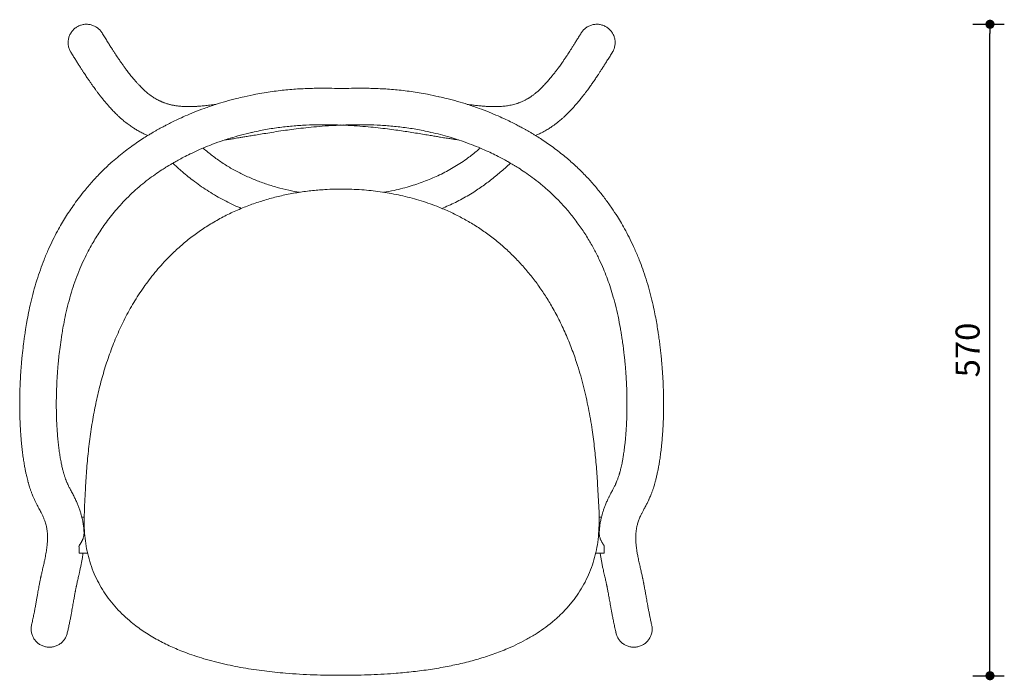
# Model space of a CAD drawing. Units: millimetres. Extents: x 177269 to 179407, y 22899 to 24874.
# Drawn here: x 177273 to 178133, y 24298 to 24874 of the extents above; entities that cross this region are included whole.
import ezdxf

# ---------------------------------------------------------------- set-up
doc = ezdxf.new("R2010")
doc.units = ezdxf.units.MM
doc.header["$PDMODE"] = 2
doc.styles.add('标志', font='simhei.ttf')
doc.dimstyles.new('1-10', dxfattribs={"dimscale": 10, "dimtxt": 2.1, "dimasz": 0.8, "dimexe": 1.25, "dimexo": 0.625, "dimtad": 1, "dimdec": 0, "dimrnd": 0.1, "dimdsep": 46, "dimtxsty": '标志', "dimblk": 'DOT', "dimcen": 2.5, "dimclrd": 5, "dimclre": 5, "dimadec": 3, "dimazin": 0, "dimtfac": 1, "dimtdec": 0, "dimtmove": 0, "dimatfit": 3, "dimldrblk": 'DOT', "dimfxl": 40, "dimfxlon": 1, "dimarcsym": 0})

# ---------------------------------------------------------------- blocks, each defined once
blk = doc.blocks.new('_Dot')
at = {"color": 0, "linetype": 'ByBlock', "lineweight": -2}
blk.add_line((-0.5, 0), (-1, 0), dxfattribs=at)
at = {"color": 0, "linetype": 'ByBlock', "const_width": 0.5}
blk.add_lwpolyline([(-0.25, 0, 1), (0.25, 0, 1)], format="xyb", close=True, dxfattribs=at)
blk = doc.blocks.new('*D321')
at = {"color": 5, "lineweight": -2}
for p, q in [((178105.23, 24870.33), (178132.73, 24870.33)), ((178120.23, 24309.51), (178120.23, 24862.33)), ((178105.23, 24301.51), (178132.73, 24301.51))]:
    blk.add_line(p, q, dxfattribs=at)
at = {"layer": 'Defpoints', "color": 0}
for p in [(177777.66, 24870.33), (178120.23, 24870.33), (177554.08, 24301.51)]:
    blk.add_point(p, dxfattribs=at)
at = {"color": 5, "lineweight": -2, "xscale": 8, "yscale": 8, "zscale": 8}
for p, rotation in [((178120.23, 24870.33), 90), ((178120.23, 24301.51), 270)]:
    blk.add_blockref('_Dot', p, dxfattribs=dict(at, rotation=rotation))
at = {"color": 0, "insert": (178103.36, 24585.92), "char_height": 21, "attachment_point": 5, "rotation": 90, "style": '标志'}
blk.add_mtext('570', dxfattribs=at)

msp = doc.modelspace()

# ---------------------------------------------------------------- linework, layer by layer
at = {"color": 7, "linetype": 'Continuous', "lineweight": 15}
for p, q in [((177553.82, 24782.28), (177554.08, 24782.29)), ((177554.08, 24782.29), (177554.34, 24782.28)), ((177824.89, 24461.5), (177824.81, 24461.29)), ((177329.4, 24440.09), (177327.19, 24440.09)), ((177329.29, 24435.27), (177329.29, 24434.85)), ((177780.98, 24440.09), (177778.89, 24440.09)), ((177324.96, 24408.5), (177332.15, 24408.5)), ((177776.02, 24408.5), (177783.17, 24408.5)), ((177783.3, 24408.6), (177783.17, 24408.54))]:
    msp.add_line(p, q, dxfattribs=at)
for points, knots in [([(177344.83, 24862.79), (177344.31, 24863.56), (177343.2, 24865.21), (177340.93, 24867.24), (177338.25, 24868.88), (177335.28, 24869.95), (177332.17, 24870.43), (177329.03, 24870.29), (177325.97, 24869.55), (177323.12, 24868.23), (177320.57, 24866.37), (177318.43, 24864.07), (177316.78, 24861.38), (177315.68, 24858.43), (177315.19, 24855.32), (177315.29, 24852.17), (177316.06, 24849.13), (177316.89, 24847.03), (177317.59, 24846.09), (177317.66, 24845.99)], [0, 0, 0, 0, 0.055835, 0.11826, 0.180801, 0.243356, 0.305584, 0.368112, 0.430301, 0.4928, 0.555103, 0.617782, 0.680164, 0.742688, 0.80493, 0.867554, 0.929924, 0.992578, 1, 1, 1, 1]), ([(177763.34, 24862.79), (177763.86, 24863.56), (177764.96, 24865.21), (177767.23, 24867.24), (177769.92, 24868.88), (177772.89, 24869.95), (177776, 24870.43), (177779.14, 24870.29), (177782.2, 24869.55), (177785.05, 24868.23), (177787.59, 24866.37), (177789.74, 24864.07), (177791.39, 24861.38), (177792.48, 24858.43), (177792.98, 24855.32), (177792.87, 24852.17), (177792.11, 24849.13), (177791.28, 24847.03), (177790.58, 24846.09), (177790.51, 24845.99)], [0, 0, 0, 0, 0.055855, 0.118279, 0.180819, 0.243372, 0.305599, 0.368126, 0.430313, 0.492811, 0.555113, 0.61779, 0.680171, 0.742694, 0.804934, 0.867556, 0.929926, 0.992578, 1, 1, 1, 1]), ([(177444.35, 24800.4), (177443.85, 24800.33), (177442.51, 24800.15), (177440.31, 24799.87), (177437.82, 24799.57), (177435.42, 24799.31), (177433.25, 24799.1), (177431.33, 24798.93), (177429.71, 24798.8), (177428.24, 24798.69), (177426.6, 24798.59), (177424.61, 24798.5), (177422.3, 24798.43), (177420.01, 24798.41), (177417.92, 24798.45), (177416.14, 24798.52), (177414.51, 24798.62), (177413.02, 24798.75), (177411.52, 24798.91), (177410.05, 24799.1), (177408.57, 24799.32), (177407.18, 24799.57), (177405.94, 24799.83), (177404.85, 24800.07), (177403.81, 24800.33), (177402.72, 24800.62), (177401.5, 24800.98), (177400.22, 24801.4), (177398.97, 24801.85), (177397.86, 24802.28), (177396.9, 24802.68), (177396.06, 24803.05), (177395.28, 24803.41), (177394.19, 24803.94), (177392.77, 24804.68), (177391.06, 24805.67), (177389.34, 24806.76), (177387.6, 24807.96), (177385.81, 24809.3), (177384.13, 24810.66), (177382.67, 24811.93), (177381.33, 24813.15), (177379.97, 24814.45), (177378.48, 24815.94), (177376.93, 24817.55), (177375.36, 24819.26), (177373.76, 24821.05), (177372.24, 24822.82), (177370.79, 24824.57), (177369.44, 24826.24), (177368.11, 24827.93), (177366.88, 24829.53), (177365.81, 24830.96), (177364.87, 24832.22), (177364.01, 24833.41), (177363.16, 24834.58), (177362.4, 24835.65), (177361.72, 24836.62), (177361.08, 24837.53), (177360.35, 24838.6), (177359.49, 24839.85), (177358.52, 24841.29), (177357.43, 24842.92), (177356.14, 24844.87), (177354.65, 24847.16), (177352.95, 24849.82), (177351.1, 24852.75), (177349.09, 24855.95), (177347, 24859.33), (177345.57, 24861.65), (177344.85, 24862.8)], [0, 0, 0, 0, 0.006695, 0.017992, 0.030287, 0.04159, 0.052676, 0.062356, 0.070634, 0.077748, 0.08572, 0.097536, 0.111401, 0.126262, 0.139429, 0.151268, 0.161476, 0.173032, 0.183207, 0.194551, 0.206627, 0.217913, 0.22828, 0.237568, 0.246171, 0.255892, 0.267164, 0.280203, 0.292836, 0.304134, 0.314096, 0.322722, 0.330931, 0.339592, 0.358516, 0.378558, 0.398715, 0.419512, 0.441903, 0.464238, 0.482535, 0.497934, 0.51551, 0.534893, 0.555188, 0.575851, 0.596931, 0.61895, 0.636485, 0.654644, 0.673027, 0.689703, 0.704419, 0.716964, 0.728516, 0.740289, 0.752289, 0.760203, 0.768755, 0.77897, 0.790871, 0.804458, 0.81973, 0.836687, 0.858598, 0.8828, 0.90929, 0.938068, 0.96913, 1, 1, 1, 1]), ([(177763.31, 24862.8), (177762.7, 24861.81), (177761.45, 24859.79), (177759.63, 24856.84), (177757.87, 24854.03), (177756.25, 24851.45), (177754.75, 24849.09), (177753.39, 24846.97), (177752.12, 24845.02), (177750.96, 24843.26), (177749.92, 24841.7), (177749.02, 24840.35), (177748.19, 24839.13), (177747.27, 24837.8), (177746.23, 24836.3), (177745.09, 24834.69), (177743.98, 24833.15), (177742.96, 24831.76), (177742.01, 24830.49), (177741.09, 24829.27), (177740.12, 24828.02), (177739.14, 24826.77), (177738.13, 24825.5), (177737.08, 24824.22), (177735.95, 24822.86), (177734.71, 24821.41), (177733.37, 24819.88), (177731.93, 24818.3), (177730.48, 24816.75), (177729.06, 24815.31), (177727.72, 24813.99), (177726.46, 24812.8), (177725.37, 24811.83), (177724.47, 24811.05), (177723.72, 24810.41), (177722.94, 24809.78), (177722.11, 24809.12), (177721.19, 24808.42), (177720.22, 24807.72), (177719.25, 24807.05), (177718.35, 24806.46), (177717.55, 24805.95), (177716.81, 24805.5), (177716.07, 24805.07), (177715.21, 24804.59), (177714.19, 24804.05), (177713.05, 24803.48), (177711.86, 24802.94), (177710.72, 24802.45), (177709.67, 24802.03), (177708.64, 24801.65), (177707.55, 24801.27), (177706.09, 24800.81), (177704.27, 24800.3), (177702.13, 24799.8), (177700.03, 24799.39), (177697.96, 24799.07), (177695.86, 24798.81), (177693.56, 24798.61), (177690.89, 24798.46), (177687.86, 24798.4), (177684.58, 24798.45), (177681.21, 24798.6), (177677.65, 24798.85), (177673.9, 24799.19), (177670, 24799.61), (177666.65, 24800.02), (177664.56, 24800.3), (177663.8, 24800.41)], [0, 0, 0, 0, 0.026551, 0.053645, 0.078804, 0.102028, 0.123315, 0.142664, 0.160073, 0.176983, 0.191545, 0.203759, 0.215012, 0.226536, 0.242362, 0.258673, 0.274397, 0.288546, 0.301147, 0.313619, 0.326786, 0.340648, 0.353687, 0.367571, 0.382721, 0.399141, 0.416831, 0.435791, 0.455066, 0.473092, 0.490257, 0.506503, 0.521135, 0.531354, 0.540453, 0.549842, 0.560788, 0.571874, 0.584165, 0.596089, 0.60677, 0.61621, 0.624413, 0.632742, 0.642317, 0.654055, 0.667226, 0.680289, 0.692208, 0.702986, 0.712745, 0.723176, 0.734825, 0.754603, 0.773243, 0.790525, 0.806653, 0.822001, 0.837712, 0.855973, 0.876311, 0.896147, 0.915118, 0.933449, 0.953246, 0.972239, 0.989918, 1, 1, 1, 1]), ([(177317.63, 24845.97), (177318.28, 24844.93), (177319.59, 24842.82), (177321.52, 24839.72), (177323.38, 24836.76), (177325.1, 24834.04), (177326.68, 24831.56), (177328.11, 24829.33), (177329.41, 24827.34), (177330.58, 24825.57), (177331.61, 24824.02), (177332.53, 24822.65), (177333.38, 24821.41), (177334.18, 24820.24), (177334.96, 24819.1), (177335.74, 24818), (177336.51, 24816.9), (177337.42, 24815.62), (177338.52, 24814.1), (177339.87, 24812.27), (177341.36, 24810.28), (177342.96, 24808.19), (177344.78, 24805.89), (177346.73, 24803.5), (177348.76, 24801.1), (177350.56, 24799.03), (177352.18, 24797.23), (177353.66, 24795.64), (177355.17, 24794.05), (177356.69, 24792.52), (177358.07, 24791.17), (177359.27, 24790.03), (177360.31, 24789.07), (177361.38, 24788.11), (177362.6, 24787.04), (177364.07, 24785.8), (177365.75, 24784.45), (177367.52, 24783.09), (177369.24, 24781.84), (177370.88, 24780.71), (177372.4, 24779.71), (177373.89, 24778.78), (177375.4, 24777.88), (177377.05, 24776.95), (177378.75, 24776.04), (177380.43, 24775.2), (177381.98, 24774.46), (177383.44, 24773.81), (177384.38, 24773.41), (177384.84, 24773.22)], [0, 0, 0, 0, 0.038711, 0.078131, 0.114717, 0.148472, 0.179398, 0.207019, 0.231912, 0.254076, 0.273512, 0.290529, 0.305555, 0.320192, 0.334477, 0.348409, 0.361989, 0.375672, 0.396694, 0.419954, 0.445456, 0.473205, 0.501408, 0.536075, 0.568167, 0.597681, 0.619264, 0.64104, 0.66301, 0.685066, 0.705688, 0.720529, 0.73417, 0.74705, 0.762332, 0.780639, 0.801963, 0.823603, 0.843425, 0.861426, 0.878425, 0.892949, 0.908645, 0.925512, 0.943151, 0.959372, 0.974258, 0.987428, 1, 1, 1, 1]), ([(177723.32, 24773.22), (177723.75, 24773.4), (177724.68, 24773.78), (177726.14, 24774.44), (177727.82, 24775.24), (177729.69, 24776.18), (177731.63, 24777.23), (177733.47, 24778.3), (177735.13, 24779.31), (177736.81, 24780.39), (177738.61, 24781.62), (177740.64, 24783.09), (177742.56, 24784.56), (177744.24, 24785.92), (177745.57, 24787.04), (177746.68, 24788.01), (177747.66, 24788.89), (177748.59, 24789.75), (177749.56, 24790.66), (177751.01, 24792.05), (177752.87, 24793.92), (177755.09, 24796.26), (177757.3, 24798.68), (177759.52, 24801.23), (177761.84, 24803.99), (177763.99, 24806.65), (177765.89, 24809.08), (177767.45, 24811.14), (177768.88, 24813.06), (177770.16, 24814.81), (177771.32, 24816.43), (177772.4, 24817.96), (177773.47, 24819.49), (177774.57, 24821.08), (177775.64, 24822.67), (177776.76, 24824.32), (177777.95, 24826.12), (177779.32, 24828.2), (177780.85, 24830.56), (177782.53, 24833.19), (177784.36, 24836.08), (177786.34, 24839.23), (177788.41, 24842.56), (177789.83, 24844.84), (177790.53, 24845.97)], [0, 0, 0, 0, 0.011688, 0.02527, 0.040623, 0.059507, 0.07982, 0.098771, 0.116161, 0.131988, 0.152729, 0.176035, 0.201878, 0.220927, 0.237476, 0.251524, 0.263332, 0.275472, 0.288605, 0.302729, 0.334953, 0.367602, 0.399822, 0.433305, 0.470114, 0.510246, 0.538715, 0.56552, 0.59008, 0.612401, 0.632485, 0.651076, 0.670306, 0.690201, 0.710848, 0.729997, 0.752587, 0.778614, 0.808079, 0.840981, 0.876642, 0.915621, 0.95792, 1, 1, 1, 1]), ([(177554.08, 24814.17), (177551.28, 24814.27), (177544.58, 24814.51), (177533.38, 24814.53), (177520.57, 24814.18), (177507.21, 24813.29), (177493.39, 24811.69), (177480.72, 24809.7), (177472.64, 24807.89), (177468.87, 24807.08)], [0, 0, 0, 0, 0.111384, 0.265702, 0.420863, 0.576898, 0.733989, 0.891955, 1, 1, 1, 1]), ([(177638.82, 24807.15), (177635.53, 24807.88), (177627.45, 24809.7), (177614.78, 24811.69), (177600.95, 24813.29), (177587.6, 24814.18), (177574.79, 24814.53), (177563.59, 24814.51), (177556.89, 24814.27), (177554.08, 24814.17)], [0, 0, 0, 0, 0.108213, 0.266149, 0.423211, 0.579216, 0.734348, 0.888637, 1, 1, 1, 1]), ([(177468.87, 24807.08), (177466.69, 24806.58), (177461.37, 24805.38), (177453.1, 24803.12), (177443.68, 24800.25), (177434.45, 24797.08), (177425.57, 24793.68), (177417.8, 24790.43), (177411.31, 24787.49), (177406, 24784.94), (177401.8, 24782.82), (177398.44, 24781.05), (177395.82, 24779.63), (177393.51, 24778.34), (177391.25, 24777.06), (177388.68, 24775.56), (177385.41, 24773.6), (177381.17, 24770.95), (177376.08, 24767.59), (177370.67, 24763.82), (177365.15, 24759.71), (177359.55, 24755.28), (177352.79, 24749.53), (177345.2, 24742.45), (177337.22, 24734.1), (177330.59, 24726.4), (177325.15, 24719.52), (177320.72, 24713.51), (177316.71, 24707.69), (177313, 24701.96), (177309.39, 24696), (177305.69, 24689.43), (177301.84, 24682.02), (177297.92, 24673.67), (177294.25, 24664.92), (177290.86, 24655.86), (177287.8, 24646.61), (177285.02, 24637.03), (177282.66, 24627.61), (177280.75, 24618.84), (177279.28, 24611.02), (177278.26, 24604.99), (177277.76, 24601.61), (177277.59, 24600.47)], [0, 0, 0, 0, 0.023092, 0.056395, 0.087322, 0.122649, 0.154276, 0.182196, 0.206401, 0.224925, 0.240451, 0.252968, 0.262468, 0.269832, 0.279088, 0.288165, 0.299144, 0.316763, 0.337509, 0.359216, 0.381801, 0.405256, 0.429577, 0.46921, 0.507433, 0.543396, 0.569321, 0.593902, 0.617142, 0.639054, 0.661308, 0.686018, 0.7136, 0.744078, 0.777454, 0.807997, 0.840499, 0.874798, 0.907852, 0.937932, 0.965149, 0.988257, 1, 1, 1, 1]), ([(177639.3, 24807.09), (177639.32, 24807.09), (177639.42, 24807.13), (177639.2, 24807.05), (177639.02, 24806.99)], [0, 0, 0, 0, 0.180092, 1, 1, 1, 1]), ([(177830.58, 24600.47), (177830.53, 24600.85), (177830.19, 24603.18), (177829.46, 24607.67), (177828.32, 24614.13), (177826.86, 24621.46), (177825.01, 24629.7), (177822.69, 24638.67), (177820.02, 24647.71), (177817.11, 24656.39), (177813.83, 24665.14), (177810.18, 24673.82), (177806.19, 24682.29), (177802.28, 24689.8), (177798.54, 24696.4), (177794.53, 24702.98), (177789.95, 24709.97), (177784.4, 24717.74), (177778.19, 24725.67), (177771.29, 24733.7), (177763.72, 24741.69), (177755.56, 24749.41), (177748.1, 24755.72), (177741.74, 24760.68), (177736.55, 24764.49), (177731.47, 24768.01), (177726.7, 24771.14), (177722.78, 24773.57), (177719.84, 24775.34), (177717.64, 24776.64), (177715.56, 24777.83), (177713.34, 24779.08), (177710.65, 24780.55), (177707.15, 24782.41), (177702.63, 24784.71), (177697.04, 24787.41), (177690.37, 24790.43), (177682.6, 24793.68), (177673.71, 24797.08), (177664.49, 24800.25), (177655.07, 24803.12), (177646.8, 24805.38), (177641.48, 24806.58), (177639.3, 24807.08)], [0, 0, 0, 0, 0.003941, 0.024039, 0.046166, 0.070362, 0.099433, 0.131169, 0.163309, 0.1938, 0.222544, 0.256501, 0.287452, 0.315402, 0.340377, 0.362466, 0.391552, 0.422924, 0.456601, 0.49088, 0.52722, 0.565098, 0.601531, 0.623436, 0.644565, 0.664914, 0.684352, 0.700854, 0.71037, 0.718243, 0.726021, 0.734054, 0.74338, 0.756373, 0.773117, 0.793598, 0.817803, 0.845723, 0.87735, 0.912678, 0.943604, 0.976908, 1, 1, 1, 1]), ([(177452.15, 24769.34), (177452.37, 24769.37), (177453.13, 24769.48), (177454.33, 24769.65), (177455.89, 24769.88), (177457.59, 24770.14), (177459.65, 24770.46), (177462.03, 24770.83), (177464.74, 24771.27), (177467.95, 24771.79), (177471.77, 24772.43), (177476.36, 24773.2), (177481.74, 24774.1), (177487.98, 24775.14), (177495.15, 24776.29), (177502.71, 24777.43), (177510.55, 24778.52), (177518.59, 24779.52), (177527.46, 24780.48), (177537.29, 24781.34), (177546.07, 24781.97), (177551.82, 24782.17), (177553.75, 24782.24)], [0, 0, 0, 0, 0.008364, 0.029014, 0.044795, 0.066709, 0.092155, 0.121131, 0.153635, 0.189872, 0.234841, 0.287192, 0.346895, 0.413897, 0.488127, 0.569493, 0.638362, 0.711522, 0.788935, 0.870582, 0.95648, 1, 1, 1, 1]), ([(177476.12, 24775.96), (177478.4, 24776.49), (177484.95, 24778.02), (177495.61, 24779.77), (177508.02, 24781.31), (177520.12, 24782.2), (177531.86, 24782.6), (177542.78, 24782.64), (177549.53, 24782.43), (177552.7, 24782.33)], [0, 0, 0, 0, 0.082292, 0.236078, 0.390673, 0.546368, 0.703115, 0.860686, 1, 1, 1, 1]), ([(177554.08, 24782.29), (177553.95, 24782.29), (177553.01, 24782.24), (177552.08, 24782.32), (177551.28, 24782.38)], [0, 0, 0, 0, 0.1433975, 1, 1, 1, 1]), ([(177552.71, 24782.43), (177553.16, 24782.38), (177553.61, 24782.32), (177554.07, 24782.32), (177554.08, 24782.32)], [0, 0, 0, 0, 0.981715, 1, 1, 1, 1]), ([(177558.88, 24782.45), (177558.52, 24782.39), (177556.93, 24782.15), (177555.33, 24782.23), (177554.08, 24782.29)], [0, 0, 0, 0, 0.226399, 1, 1, 1, 1]), ([(177555.46, 24782.43), (177555.01, 24782.38), (177554.55, 24782.32), (177554.09, 24782.32), (177554.08, 24782.32)], [0, 0, 0, 0, 0.981715, 1, 1, 1, 1]), ([(177554.29, 24782.25), (177556.09, 24782.18), (177561.54, 24781.99), (177569.95, 24781.41), (177579.43, 24780.6), (177588.04, 24779.69), (177595.87, 24778.74), (177602.97, 24777.78), (177609.41, 24776.84), (177615.69, 24775.86), (177621.71, 24774.89), (177627.42, 24773.94), (177632.39, 24773.1), (177636.65, 24772.38), (177640.15, 24771.8), (177643.03, 24771.33), (177645.41, 24770.95), (177647.54, 24770.61), (177649.44, 24770.32), (177651.12, 24770.06), (177652.73, 24769.82), (177654.4, 24769.57), (177655.57, 24769.4), (177656.19, 24769.31)], [0, 0, 0, 0, 0.040386, 0.122399, 0.20055, 0.274854, 0.345301, 0.41186, 0.474488, 0.533142, 0.601173, 0.662782, 0.717912, 0.766523, 0.808592, 0.839735, 0.8681, 0.893894, 0.917113, 0.937759, 0.955841, 0.976791, 1, 1, 1, 1]), ([(177555.47, 24782.33), (177558.63, 24782.43), (177565.39, 24782.64), (177576.3, 24782.6), (177588.04, 24782.2), (177600.15, 24781.31), (177612.55, 24779.77), (177623.21, 24778.02), (177629.76, 24776.49), (177632.04, 24775.96)], [0, 0, 0, 0, 0.139312, 0.296882, 0.453627, 0.60932, 0.763914, 0.917699, 1, 1, 1, 1]), ([(177309.95, 24600.46), (177310.11, 24601.43), (177310.63, 24604.69), (177311.8, 24610.95), (177313.6, 24619.51), (177315.96, 24629.02), (177318.73, 24638.51), (177321.88, 24647.8), (177325.31, 24656.56), (177328.98, 24664.75), (177332.6, 24671.98), (177336.07, 24678.29), (177339.43, 24683.94), (177342.86, 24689.32), (177346.61, 24694.8), (177350.8, 24700.49), (177355.46, 24706.35), (177360.64, 24712.34), (177366.34, 24718.38), (177372.44, 24724.24), (177378.72, 24729.72), (177384.97, 24734.7), (177391.11, 24739.19), (177395.83, 24742.39), (177398.99, 24744.43), (177400.5, 24745.38), (177401.58, 24746.05), (177402.46, 24746.59), (177403.67, 24747.32), (177405.66, 24748.51), (177408.66, 24750.25), (177412.67, 24752.47), (177417.71, 24755.12), (177423.81, 24758.11), (177431, 24761.38), (177439.31, 24764.81), (177448.01, 24768.03), (177456.95, 24770.98), (177465.96, 24773.56), (177472.44, 24775.27), (177475.87, 24775.98), (177476.11, 24776.03)], [0, 0, 0, 0, 0.011651, 0.039263, 0.07518, 0.114599, 0.154196, 0.190781, 0.228903, 0.263513, 0.294668, 0.32233, 0.346506, 0.370305, 0.395739, 0.422783, 0.451432, 0.481692, 0.513577, 0.546646, 0.578593, 0.609122, 0.63824, 0.665688, 0.674519, 0.681343, 0.686155, 0.689072, 0.693281, 0.702346, 0.71565, 0.733209, 0.755043, 0.781172, 0.811618, 0.846399, 0.885521, 0.919941, 0.957126, 0.997074, 1, 1, 1, 1]), ([(177632.06, 24776.03), (177634.8, 24775.39), (177640.35, 24774.09), (177648.54, 24771.77), (177656.96, 24769.12), (177665.21, 24766.2), (177673.16, 24763.07), (177680.11, 24760.06), (177686.31, 24757.17), (177691.66, 24754.49), (177696.12, 24752.13), (177699.39, 24750.3), (177701.83, 24748.9), (177703.9, 24747.68), (177706.09, 24746.36), (177709.53, 24744.22), (177714.4, 24741.03), (177720.75, 24736.54), (177727.62, 24731.24), (177734.77, 24725.14), (177742.03, 24718.22), (177749.3, 24710.43), (177756.49, 24701.74), (177763.27, 24692.47), (177769.37, 24683.04), (177774.58, 24673.91), (177778.96, 24665.27), (177782.58, 24657.17), (177785.6, 24649.56), (177788.29, 24641.99), (177790.81, 24633.93), (177793.26, 24624.97), (177795.54, 24615.09), (177797.19, 24606.8), (177797.97, 24601.84), (177798.19, 24600.46)], [0, 0, 0, 0, 0.034073, 0.068929, 0.101317, 0.138323, 0.171457, 0.20072, 0.226123, 0.250449, 0.269781, 0.284142, 0.293597, 0.301999, 0.311796, 0.322945, 0.348569, 0.378507, 0.412034, 0.447939, 0.48622, 0.526931, 0.570144, 0.615458, 0.658812, 0.699173, 0.736465, 0.770658, 0.801818, 0.831528, 0.864269, 0.90046, 0.940224, 0.983441, 1, 1, 1, 1]), ([(177433.12, 24762.19), (177433.52, 24761.84), (177436.49, 24759.25), (177442.23, 24754.65), (177450.56, 24748.75), (177459.32, 24743.45), (177468.46, 24738.76), (177477.89, 24734.63), (177487.64, 24730.99), (177497.67, 24727.86), (177507.55, 24725.32), (177514.11, 24724.14), (177517.18, 24723.59)], [0, 0, 0, 0, 0.017268, 0.126199, 0.235226, 0.344107, 0.453889, 0.563787, 0.673607, 0.78679, 0.90006, 1, 1, 1, 1]), ([(177590.63, 24723.66), (177593.72, 24724.16), (177601.94, 24725.49), (177614.24, 24728.89), (177627.49, 24733.46), (177639.78, 24738.72), (177651.71, 24744.99), (177662.33, 24751.89), (177669.98, 24757.82), (177673.85, 24761.21), (177675.01, 24762.22)], [0, 0, 0, 0, 0.099929, 0.265409, 0.406238, 0.547053, 0.691446, 0.835809, 0.950671, 1, 1, 1, 1]), ([(177406.66, 24749.07), (177408.99, 24746.89), (177414.6, 24741.65), (177424.55, 24733.67), (177436.47, 24725.12), (177449.68, 24717.45), (177459.81, 24712.27), (177465.63, 24710), (177466.71, 24709.58)], [0, 0, 0, 0, 0.132615, 0.318512, 0.529209, 0.7406, 0.95207, 1, 1, 1, 1]), ([(177641.49, 24709.55), (177643.5, 24710.36), (177649.62, 24712.83), (177659.47, 24717.8), (177670.23, 24724.17), (177679.85, 24730.86), (177688.49, 24737.56), (177695.69, 24743.68), (177699.94, 24747.61), (177701.52, 24749.07)], [0, 0, 0, 0, 0.089967, 0.273598, 0.457202, 0.608292, 0.759503, 0.910644, 1, 1, 1, 1]), ([(177554.1, 24301.86), (177545.93, 24301.94), (177529.58, 24302.1), (177507.06, 24303.45), (177486.57, 24305.54), (177468.09, 24308.28), (177449.71, 24311.98), (177432.02, 24316.72), (177416.6, 24322.04), (177403.44, 24327.63), (177391.91, 24333.44), (177380.8, 24340.21), (177371.4, 24347.2), (177363.68, 24354), (177357.4, 24360.4), (177351.59, 24367.32), (177346.37, 24374.7), (177341.82, 24382.44), (177337.93, 24390.55), (177334.73, 24399.06), (177332.25, 24407.89), (177330.53, 24416.89), (177329.51, 24426), (177329.16, 24436.8), (177329.56, 24449.24), (177330.33, 24464.33), (177331.3, 24480.43), (177332.83, 24497.54), (177334.95, 24514.59), (177337.68, 24531.03), (177340.98, 24546.78), (177344.82, 24561.84), (177349.41, 24576.82), (177354.82, 24591.64), (177361.12, 24606.23), (177368.35, 24620.44), (177376.56, 24634.16), (177385.84, 24647.38), (177396.23, 24659.92), (177406.62, 24670.61), (177416.63, 24679.54), (177426.01, 24686.89), (177435.95, 24693.74), (177446.44, 24700.01), (177457.45, 24705.67), (177468.65, 24710.57), (177479.98, 24714.74), (177491.39, 24718.23), (177503.08, 24721.12), (177515.02, 24723.4), (177527.18, 24725.07), (177541.02, 24726.25), (177556.56, 24726.64), (177573.38, 24725.88), (177589.77, 24724.01), (177605.75, 24721.06), (177621.58, 24716.95), (177635.51, 24712.17), (177647.49, 24707.14), (177657.6, 24702.21), (177667.52, 24696.64), (177677.17, 24690.43), (177686.53, 24683.58), (177695.35, 24676.25), (177703.62, 24668.5), (177711.35, 24660.41), (177718.7, 24651.82), (177725.62, 24642.75), (177732.09, 24633.24), (177738.47, 24622.72), (177744.62, 24611.16), (177750.45, 24598.55), (177755.61, 24585.64), (177760.72, 24570.81), (177765.5, 24554.01), (177769.73, 24535.21), (177772.84, 24517.2), (177775.05, 24500.05), (177776.6, 24483.81), (177777.51, 24469.67), (177778.23, 24457.64), (177778.77, 24447.75), (177779.02, 24437.84), (177778.78, 24427.95), (177777.87, 24418.38), (177776.21, 24409.21), (177773.86, 24400.39), (177770.73, 24391.72), (177766.85, 24383.37), (177762.29, 24375.47), (177757.1, 24368), (177751.25, 24360.93), (177744.81, 24354.3), (177737.91, 24348.19), (177730.61, 24342.6), (177722.88, 24337.43), (177714.73, 24332.7), (177706.23, 24328.4), (177696.23, 24323.96), (177684.7, 24319.58), (177671.53, 24315.45), (177658.11, 24312), (177644.13, 24309.07), (177629.65, 24306.67), (177614.71, 24304.79), (177597.13, 24303.19), (177576.92, 24302.07), (177561.71, 24301.93), (177554.1, 24301.86)], [0, 0, 0, 0, 0.01725, 0.034532, 0.047645, 0.060756, 0.074012, 0.087265, 0.099471, 0.1085, 0.117527, 0.12677, 0.13601, 0.142273, 0.148534, 0.154946, 0.161358, 0.167621, 0.173885, 0.18034, 0.186795, 0.193235, 0.199686, 0.206128, 0.216067, 0.226009, 0.238104, 0.250199, 0.262344, 0.274489, 0.285466, 0.296448, 0.307422, 0.318661, 0.329908, 0.341143, 0.352484, 0.363824, 0.375432, 0.38704, 0.395464, 0.403896, 0.41232, 0.421056, 0.429801, 0.438537, 0.44694, 0.45535, 0.463753, 0.47239, 0.481033, 0.48967, 0.501724, 0.51384, 0.525196, 0.536552, 0.548153, 0.559752, 0.567695, 0.575645, 0.583588, 0.591785, 0.59999, 0.608187, 0.616111, 0.624041, 0.631965, 0.640108, 0.648257, 0.656401, 0.666218, 0.676049, 0.685883, 0.695705, 0.709299, 0.722906, 0.736505, 0.748007, 0.759513, 0.771018, 0.778002, 0.785, 0.791989, 0.798957, 0.805916, 0.812272, 0.818628, 0.825174, 0.831719, 0.83806, 0.8444, 0.850922, 0.857445, 0.863922, 0.870407, 0.876887, 0.883606, 0.890332, 0.897054, 0.906743, 0.916434, 0.926238, 0.936042, 0.946647, 0.957256, 0.967863, 0.983931, 1, 1, 1, 1]), ([(177277.59, 24600.47), (177277.44, 24599.46), (177277.04, 24596.84), (177276.52, 24592.94), (177276.04, 24589.12), (177275.71, 24586.25), (177275.48, 24584.22), (177275.31, 24582.59), (177275.14, 24580.99), (177274.95, 24579.14), (177274.7, 24576.49), (177274.39, 24572.93), (177274.03, 24568.32), (177273.67, 24563.01), (177273.36, 24557.07), (177273.12, 24550.87), (177272.99, 24544.86), (177272.94, 24539.4), (177272.96, 24534.55), (177273.03, 24530.05), (177273.15, 24525.97), (177273.28, 24522.31), (177273.43, 24519.13), (177273.58, 24516.45), (177273.74, 24513.99), (177273.91, 24511.53), (177274.13, 24508.61), (177274.43, 24505.22), (177274.79, 24501.64), (177275.19, 24498.13), (177275.7, 24494.08), (177276.33, 24489.73), (177277.08, 24485.23), (177277.78, 24481.49), (177278.43, 24478.32), (177279.05, 24475.6), (177279.63, 24473.2), (177280.09, 24471.44), (177280.42, 24470.23), (177280.69, 24469.27), (177281.06, 24468), (177281.59, 24466.26), (177282.31, 24464.07), (177282.91, 24462.35), (177283.27, 24461.42), (177283.32, 24461.29)], [0, 0, 0, 0, 0.016331, 0.042469, 0.063553, 0.078668, 0.089377, 0.096822, 0.105411, 0.115582, 0.127334, 0.148994, 0.174548, 0.203988, 0.237952, 0.27528, 0.310777, 0.343335, 0.372958, 0.399651, 0.427357, 0.451007, 0.471419, 0.491346, 0.505682, 0.522254, 0.543106, 0.568252, 0.596683, 0.624212, 0.650379, 0.694791, 0.734558, 0.770788, 0.800139, 0.828078, 0.854494, 0.877194, 0.886819, 0.895912, 0.910356, 0.931589, 0.959577, 0.994287, 1, 1, 1, 1]), ([(177313.03, 24473.27), (177312.99, 24473.36), (177312.83, 24473.79), (177312.55, 24474.58), (177312.23, 24475.54), (177311.95, 24476.41), (177311.69, 24477.25), (177311.42, 24478.17), (177311.14, 24479.18), (177310.69, 24480.85), (177310.05, 24483.45), (177309.24, 24487.22), (177308.44, 24491.52), (177307.7, 24496.13), (177307.05, 24500.99), (177306.46, 24506.17), (177305.95, 24511.7), (177305.53, 24517.64), (177305.19, 24523.9), (177304.96, 24531.33), (177304.89, 24539.5), (177305.01, 24547.86), (177305.26, 24554.91), (177305.55, 24560.55), (177305.83, 24564.86), (177306.17, 24569.45), (177306.63, 24574.77), (177307.27, 24581.17), (177308.19, 24588.73), (177309.08, 24595.28), (177309.78, 24599.32), (177309.97, 24600.46)], [0, 0, 0, 0, 0.005647, 0.02789, 0.045874, 0.059602, 0.07396, 0.089017, 0.10478, 0.121386, 0.164107, 0.211838, 0.260897, 0.307758, 0.352491, 0.397456, 0.443585, 0.487822, 0.536479, 0.58772, 0.641793, 0.694367, 0.743735, 0.769992, 0.795274, 0.820357, 0.850932, 0.888162, 0.931199, 0.980623, 1, 1, 1, 1]), ([(177798.21, 24600.46), (177798.43, 24599.13), (177798.95, 24596.01), (177799.6, 24591.43), (177800.18, 24587), (177800.6, 24583.53), (177800.89, 24580.97), (177801.09, 24579.16), (177801.24, 24577.68), (177801.39, 24576.2), (177801.55, 24574.46), (177801.78, 24572.01), (177802.05, 24568.72), (177802.37, 24564.49), (177802.67, 24559.65), (177802.93, 24554.24), (177803.12, 24548.63), (177803.22, 24543.21), (177803.25, 24538.29), (177803.22, 24533.9), (177803.13, 24529.43), (177803, 24525.1), (177802.81, 24520.87), (177802.62, 24517.64), (177802.44, 24514.86), (177802.24, 24512.17), (177801.97, 24508.96), (177801.62, 24505.44), (177801.22, 24501.92), (177800.74, 24498.11), (177800.17, 24494.25), (177799.53, 24490.45), (177798.95, 24487.36), (177798.41, 24484.8), (177797.93, 24482.67), (177797.48, 24480.88), (177797.15, 24479.61), (177796.91, 24478.77), (177796.73, 24478.12), (177796.47, 24477.24), (177796.1, 24476.03), (177795.64, 24474.64), (177795.31, 24473.74), (177795.14, 24473.28)], [0, 0, 0, 0, 0.022724, 0.053052, 0.07831, 0.098483, 0.112721, 0.122524, 0.129711, 0.138262, 0.148315, 0.159872, 0.18107, 0.205986, 0.234631, 0.267652, 0.30382, 0.338135, 0.369679, 0.39844, 0.424413, 0.459583, 0.48805, 0.514307, 0.530958, 0.551352, 0.577226, 0.608336, 0.639733, 0.669518, 0.713039, 0.752519, 0.788761, 0.817887, 0.845389, 0.871119, 0.892576, 0.901367, 0.909708, 0.923677, 0.94448, 0.972121, 1, 1, 1, 1]), ([(177824.84, 24461.29), (177824.89, 24461.42), (177825.26, 24462.35), (177825.85, 24464.07), (177826.56, 24466.23), (177827.09, 24467.94), (177827.44, 24469.16), (177827.7, 24470.07), (177827.97, 24471.05), (177828.31, 24472.33), (177828.85, 24474.48), (177829.55, 24477.44), (177830.31, 24481.11), (177831.05, 24485.03), (177831.76, 24489.28), (177832.49, 24494.21), (177833.08, 24498.93), (177833.53, 24503.14), (177833.84, 24506.41), (177834.1, 24509.42), (177834.29, 24512), (177834.44, 24514.2), (177834.59, 24516.53), (177834.74, 24519.18), (177834.89, 24522.44), (177835.03, 24526.2), (177835.15, 24530.67), (177835.21, 24535.49), (177835.22, 24540.58), (177835.16, 24545.84), (177835.02, 24551.57), (177834.79, 24557.44), (177834.48, 24563.28), (177834.11, 24568.72), (177833.72, 24573.65), (177833.35, 24577.76), (177833.02, 24581.06), (177832.75, 24583.65), (177832.47, 24586.12), (177832.13, 24589.06), (177831.64, 24592.94), (177831.12, 24596.84), (177830.73, 24599.46), (177830.58, 24600.47)], [0, 0, 0, 0, 0.005713, 0.040423, 0.068412, 0.088576, 0.102733, 0.111592, 0.120423, 0.136356, 0.154789, 0.190766, 0.229211, 0.263745, 0.301401, 0.343293, 0.389381, 0.415185, 0.440606, 0.462507, 0.480804, 0.495509, 0.508653, 0.528945, 0.549781, 0.574049, 0.602521, 0.635205, 0.663847, 0.695098, 0.728963, 0.764097, 0.796012, 0.827936, 0.855234, 0.877896, 0.895913, 0.909452, 0.920421, 0.936447, 0.957531, 0.983669, 1, 1, 1, 1]), ([(177329.1, 24427.36), (177329.1, 24427.36), (177329.1, 24427.7), (177328.95, 24429.57), (177328.73, 24431.64), (177328.46, 24433.63), (177328.15, 24435.6), (177327.75, 24437.66), (177327.27, 24439.81), (177326.61, 24442.38), (177325.74, 24445.25), (177324.65, 24448.38), (177323.41, 24451.51), (177322.05, 24454.63), (177320.52, 24457.85), (177319.09, 24460.6), (177317.89, 24462.83), (177317.04, 24464.44), (177316.31, 24465.85), (177315.71, 24467.04), (177315.3, 24467.89), (177315, 24468.53), (177314.73, 24469.11), (177314.37, 24469.91), (177313.92, 24470.98), (177313.46, 24472.11), (177313.15, 24472.94), (177313.03, 24473.27)], [0, 0, 0, 0, 0.0255499, 0.0706657, 0.1119774, 0.1496637, 0.1879026, 0.2284504, 0.2713141, 0.3158728, 0.381166, 0.4450736, 0.5081625, 0.5757076, 0.6488558, 0.7274886, 0.7697724, 0.8071121, 0.8390886, 0.8657495, 0.8871421, 0.8965518, 0.9102457, 0.9289646, 0.9526869, 0.9813906, 1, 1, 1, 1]), ([(177795.14, 24473.29), (177795.01, 24472.94), (177794.7, 24472.1), (177794.26, 24471), (177793.82, 24469.97), (177793.45, 24469.14), (177793.01, 24468.2), (177792.5, 24467.13), (177791.89, 24465.92), (177791.23, 24464.65), (177790.47, 24463.23), (177789.61, 24461.62), (177788.66, 24459.82), (177787.64, 24457.81), (177786.43, 24455.31), (177785.16, 24452.48), (177783.92, 24449.43), (177782.87, 24446.56), (177781.99, 24443.87), (177781.26, 24441.3), (177780.57, 24438.46), (177779.92, 24435.17), (177779.38, 24431.32), (177779.09, 24428.48), (177779.04, 24426.89), (177779.03, 24426.69)], [0, 0, 0, 0, 0.020187, 0.048283, 0.070647, 0.088938, 0.1066, 0.137613, 0.16685, 0.195752, 0.230113, 0.268171, 0.309947, 0.355452, 0.404462, 0.475454, 0.541234, 0.601722, 0.656872, 0.70777, 0.756673, 0.827831, 0.902774, 0.987275, 1, 1, 1, 1]), ([(177283.32, 24461.29), (177283.33, 24461.25), (177283.61, 24460.48), (177284.1, 24459.26), (177284.75, 24457.68), (177285.3, 24456.42), (177286.06, 24454.74), (177287.03, 24452.72), (177288.19, 24450.47), (177289.24, 24448.51), (177290.25, 24446.67), (177291.25, 24444.82), (177292.33, 24442.7), (177293.4, 24440.4), (177294.4, 24437.97), (177295.19, 24435.78), (177295.79, 24433.8), (177296.22, 24432.07), (177296.54, 24430.52), (177296.77, 24429.14), (177296.96, 24427.72), (177297.11, 24426.17), (177297.22, 24424.44), (177297.27, 24422.48), (177297.24, 24420.38), (177297.14, 24418.25), (177296.98, 24416.2), (177296.75, 24414.09), (177296.46, 24411.83), (177296.08, 24409.36), (177295.61, 24406.74), (177295.07, 24403.94), (177294.51, 24401.29), (177293.97, 24398.86), (177293.48, 24396.72), (177293, 24394.63), (177292.56, 24392.72), (177292.17, 24391.03), (177291.86, 24389.65), (177291.62, 24388.56), (177291.43, 24387.71), (177291.24, 24386.83), (177291.03, 24385.83), (177290.78, 24384.59), (177290.48, 24383.1), (177290.14, 24381.37), (177289.77, 24379.39), (177289.36, 24377.13), (177288.91, 24374.6), (177288.41, 24371.8), (177287.87, 24368.74), (177287.29, 24365.43), (177286.65, 24361.87), (177285.93, 24358.11), (177285.11, 24354.13), (177284.23, 24350.01), (177283.61, 24347.21), (177283.3, 24345.81)], [0, 0, 0, 0, 0.000568, 0.009681, 0.017081, 0.022939, 0.028453, 0.043054, 0.056949, 0.070369, 0.085309, 0.101743, 0.119648, 0.145547, 0.169734, 0.192271, 0.21321, 0.232879, 0.248422, 0.263191, 0.277972, 0.294294, 0.312199, 0.331637, 0.354214, 0.375358, 0.395065, 0.413781, 0.435811, 0.458345, 0.481581, 0.506334, 0.532698, 0.550835, 0.569666, 0.588267, 0.604828, 0.619296, 0.631669, 0.639706, 0.64652, 0.652731, 0.660887, 0.671263, 0.683615, 0.698108, 0.714741, 0.733511, 0.754818, 0.778335, 0.804059, 0.831989, 0.862121, 0.893883, 0.927814, 0.963914, 1, 1, 1, 1]), ([(177824.87, 24345.81), (177824.61, 24346.96), (177824.1, 24349.29), (177823.35, 24352.75), (177822.64, 24356.1), (177822.01, 24359.28), (177821.45, 24362.28), (177820.95, 24365.06), (177820.5, 24367.6), (177820.09, 24369.92), (177819.71, 24372.07), (177819.36, 24374.05), (177819.02, 24375.96), (177818.69, 24377.78), (177818.38, 24379.49), (177818.1, 24380.94), (177817.87, 24382.16), (177817.68, 24383.15), (177817.5, 24384.03), (177817.33, 24384.88), (177817.13, 24385.82), (177816.88, 24387), (177816.57, 24388.46), (177816.18, 24390.21), (177815.75, 24392.08), (177815.31, 24394.01), (177814.85, 24396.01), (177814.38, 24398.06), (177813.9, 24400.19), (177813.43, 24402.35), (177812.99, 24404.48), (177812.6, 24406.49), (177812.27, 24408.34), (177811.99, 24410.02), (177811.75, 24411.56), (177811.54, 24413.07), (177811.35, 24414.65), (177811.17, 24416.39), (177811.03, 24418.27), (177810.93, 24420.2), (177810.9, 24422.08), (177810.92, 24423.78), (177810.99, 24425.18), (177811.08, 24426.37), (177811.18, 24427.46), (177811.33, 24428.65), (177811.52, 24429.94), (177811.78, 24431.32), (177812.11, 24432.75), (177812.52, 24434.28), (177813.02, 24435.87), (177813.6, 24437.51), (177814.23, 24439.11), (177814.97, 24440.83), (177815.88, 24442.78), (177817, 24445.01), (177818.13, 24447.09), (177819.16, 24448.96), (177819.97, 24450.46), (177820.7, 24451.88), (177821.35, 24453.17), (177821.87, 24454.25), (177822.32, 24455.22), (177822.76, 24456.19), (177823.34, 24457.5), (177824.04, 24459.19), (177824.55, 24460.47), (177824.83, 24461.25), (177824.84, 24461.28)], [0, 0, 0, 0, 0.030024, 0.060568, 0.089452, 0.116673, 0.142233, 0.166149, 0.187205, 0.206808, 0.224959, 0.241655, 0.256895, 0.273225, 0.287464, 0.299611, 0.309663, 0.31762, 0.323942, 0.330806, 0.3384, 0.346724, 0.359882, 0.37453, 0.390276, 0.406726, 0.423876, 0.441724, 0.460266, 0.479502, 0.498565, 0.516406, 0.532739, 0.547896, 0.56188, 0.574845, 0.590069, 0.606872, 0.62525, 0.645157, 0.664323, 0.681473, 0.696614, 0.70723, 0.718522, 0.73106, 0.744841, 0.759861, 0.775705, 0.790909, 0.809159, 0.826192, 0.842056, 0.85855, 0.876718, 0.896599, 0.918237, 0.931384, 0.942888, 0.952733, 0.960906, 0.967403, 0.970851, 0.975794, 0.982236, 0.990183, 0.99964, 1, 1, 1, 1]), ([(177329.1, 24427.36), (177329.12, 24427.03), (177329.16, 24426.26), (177329.1, 24425.06), (177328.93, 24423.76), (177328.65, 24422.46), (177328.3, 24421.33), (177328.03, 24420.65), (177327.92, 24420.39)], [0, 0, 0, 0, 0.1397458, 0.3216173, 0.5047337, 0.6917928, 0.8802159, 1, 1, 1, 1]), ([(177779.07, 24427.36), (177779.05, 24427.03), (177779.01, 24426.26), (177779.07, 24425.06), (177779.24, 24423.76), (177779.52, 24422.46), (177779.87, 24421.33), (177780.14, 24420.65), (177780.25, 24420.39)], [0, 0, 0, 0, 0.1397458, 0.3216173, 0.5047337, 0.6917928, 0.8802159, 1, 1, 1, 1]), ([(177324.71, 24414.5), (177324.72, 24414.56), (177324.73, 24414.67), (177324.86, 24414.94), (177325.05, 24415.28), (177325.34, 24415.74), (177325.72, 24416.33), (177326.18, 24417.06), (177326.66, 24417.87), (177327.12, 24418.7), (177327.55, 24419.55), (177327.8, 24420.11), (177327.92, 24420.39)], [0, 0, 0, 0, 0.079551, 0.161953, 0.241407, 0.32273, 0.435853, 0.552222, 0.667406, 0.78538, 0.891401, 1, 1, 1, 1]), ([(177327.92, 24420.39), (177327.79, 24420.09), (177327.52, 24419.47), (177327.06, 24418.58), (177326.58, 24417.71), (177326.08, 24416.89), (177325.58, 24416.11), (177325.19, 24415.51), (177324.93, 24415.07), (177324.79, 24414.8), (177324.72, 24414.61), (177324.72, 24414.54), (177324.72, 24414.5)], [0, 0, 0, 0, 0.11638, 0.236324, 0.352606, 0.471773, 0.597002, 0.726656, 0.806356, 0.888086, 0.943571, 1, 1, 1, 1]), ([(177780.25, 24420.39), (177780.38, 24420.09), (177780.65, 24419.47), (177781.11, 24418.58), (177781.59, 24417.71), (177782.09, 24416.89), (177782.59, 24416.11), (177782.98, 24415.51), (177783.24, 24415.07), (177783.38, 24414.8), (177783.45, 24414.61), (177783.45, 24414.54), (177783.45, 24414.5)], [0, 0, 0, 0, 0.11638, 0.236324, 0.352606, 0.471773, 0.597002, 0.726656, 0.806356, 0.888086, 0.943571, 1, 1, 1, 1]), ([(177324.87, 24408.6), (177324.88, 24409.09), (177324.89, 24410.07), (177324.86, 24411.55), (177324.81, 24413.03), (177324.74, 24414.01), (177324.71, 24414.5)], [0, 0, 0, 0, 0.249988, 0.49998, 0.749987, 1, 1, 1, 1]), ([(177783.45, 24414.5), (177783.42, 24414.01), (177783.36, 24413.03), (177783.3, 24411.55), (177783.28, 24410.07), (177783.29, 24409.09), (177783.3, 24408.6)], [0, 0, 0, 0, 0.249987, 0.499979, 0.749987, 1, 1, 1, 1]), ([(177314.54, 24338.93), (177314.81, 24340.12), (177315.34, 24342.52), (177316.11, 24346.07), (177316.83, 24349.53), (177317.49, 24352.8), (177318.07, 24355.9), (177318.58, 24358.75), (177319.04, 24361.37), (177319.46, 24363.74), (177319.85, 24365.94), (177320.21, 24367.95), (177320.55, 24369.89), (177320.88, 24371.71), (177321.19, 24373.4), (177321.46, 24374.83), (177321.68, 24375.99), (177321.86, 24376.91), (177322.02, 24377.7), (177322.18, 24378.49), (177322.36, 24379.36), (177322.59, 24380.47), (177322.89, 24381.85), (177323.26, 24383.52), (177323.68, 24385.33), (177324.12, 24387.27), (177324.64, 24389.54), (177325.24, 24392.18), (177325.91, 24395.2), (177326.56, 24398.31), (177327.15, 24401.39), (177327.67, 24404.35), (177328.04, 24406.7), (177328.23, 24408.08), (177328.28, 24408.5)], [0, 0, 0, 0, 0.052615, 0.106164, 0.156839, 0.204645, 0.249578, 0.291609, 0.328558, 0.362911, 0.39467, 0.423839, 0.45042, 0.478844, 0.503562, 0.524576, 0.541889, 0.555502, 0.56653, 0.578657, 0.592071, 0.606771, 0.630005, 0.655863, 0.683531, 0.712455, 0.742644, 0.783004, 0.825455, 0.868845, 0.90994, 0.948532, 0.984607, 1, 1, 1, 1]), ([(177324.96, 24408.5), (177324.96, 24408.5), (177324.92, 24408.49), (177324.88, 24408.52), (177324.87, 24408.57), (177324.87, 24408.6)], [0, 0, 0, 0, 0.019068, 0.505348, 1, 1, 1, 1]), ([(177779.88, 24408.5), (177779.91, 24408.29), (177780.07, 24406.99), (177780.45, 24404.63), (177781.01, 24401.37), (177781.66, 24398.05), (177782.29, 24395.06), (177782.87, 24392.41), (177783.39, 24390.13), (177783.89, 24387.95), (177784.35, 24385.95), (177784.74, 24384.23), (177785.05, 24382.85), (177785.28, 24381.79), (177785.46, 24380.99), (177785.63, 24380.21), (177785.82, 24379.28), (177786.07, 24378.11), (177786.35, 24376.66), (177786.68, 24374.96), (177787.05, 24372.99), (177787.44, 24370.88), (177787.84, 24368.66), (177788.25, 24366.35), (177788.69, 24363.86), (177789.16, 24361.18), (177789.67, 24358.31), (177790.25, 24355.06), (177790.95, 24351.42), (177791.78, 24347.38), (177792.68, 24343.19), (177793.31, 24340.35), (177793.62, 24338.93)], [0, 0, 0, 0, 0.007566, 0.048168, 0.090038, 0.134271, 0.181022, 0.212985, 0.246011, 0.278905, 0.308279, 0.333939, 0.355894, 0.37017, 0.382289, 0.393026, 0.406934, 0.424763, 0.44609, 0.471203, 0.500103, 0.532793, 0.563504, 0.596949, 0.633129, 0.672047, 0.713708, 0.758116, 0.813936, 0.87349, 0.936779, 1, 1, 1, 1]), ([(177306.11, 24328.1), (177305.14, 24327.68), (177303.22, 24326.85), (177300.1, 24326.35), (177296.95, 24326.43), (177293.88, 24327.12), (177291, 24328.39), (177288.42, 24330.2), (177286.24, 24332.48), (177284.56, 24335.13), (177283.4, 24338.07), (177282.88, 24341.18), (177282.87, 24343.8), (177283.25, 24345.31), (177283.37, 24345.79)], [0, 0, 0, 0, 0.087284, 0.174161, 0.261295, 0.348335, 0.435164, 0.522464, 0.609298, 0.696577, 0.783642, 0.870827, 0.958192, 1, 1, 1, 1]), ([(177802.06, 24328.1), (177803.02, 24327.68), (177804.95, 24326.85), (177808.07, 24326.35), (177811.21, 24326.43), (177814.28, 24327.12), (177817.16, 24328.39), (177819.74, 24330.2), (177821.92, 24332.48), (177823.61, 24335.13), (177824.76, 24338.07), (177825.28, 24341.18), (177825.3, 24343.8), (177824.92, 24345.3), (177824.79, 24345.79)], [0, 0, 0, 0, 0.087289, 0.17417, 0.261308, 0.348353, 0.435186, 0.52249, 0.609329, 0.696612, 0.783682, 0.870871, 0.958241, 1, 1, 1, 1]), ([(177314.47, 24338.95), (177314.36, 24338.41), (177314.06, 24336.84), (177312.91, 24334.43), (177311.11, 24331.86), (177308.83, 24329.66), (177307.01, 24328.62), (177306.11, 24328.1)], [0, 0, 0, 0, 0.1164094, 0.3373459, 0.558229, 0.779824, 1, 1, 1, 1]), ([(177793.7, 24338.95), (177793.8, 24338.41), (177794.11, 24336.84), (177795.26, 24334.43), (177797.06, 24331.86), (177799.34, 24329.66), (177801.16, 24328.62), (177802.06, 24328.1)], [0, 0, 0, 0, 0.1162874, 0.3372544, 0.558168, 0.7797936, 1, 1, 1, 1])]:
    msp.add_open_spline(points, degree=3, knots=knots, dxfattribs=at)
msp.add_open_spline([(177554.08, 24814.17), (177554.08, 24814.17), (177554.08, 24814.18), (177554.08, 24814.18)], degree=3, dxfattribs=at)

# ---------------------------------------------------------------- dimensions: what is measured, and where the dimension line sits
dim = msp.add_linear_dim(base=(178120.23, 24870.33), p1=(177554.08, 24301.51), p2=(177777.66, 24870.33), angle=90, text='570', dimstyle='1-10', override={"dimfxl": 1.5})
dim.commit()
dim.dimension.update_dxf_attribs({"geometry": '*D321', "text_midpoint": (178103.36, 24585.92)})

doc.saveas('drawing.dxf')
